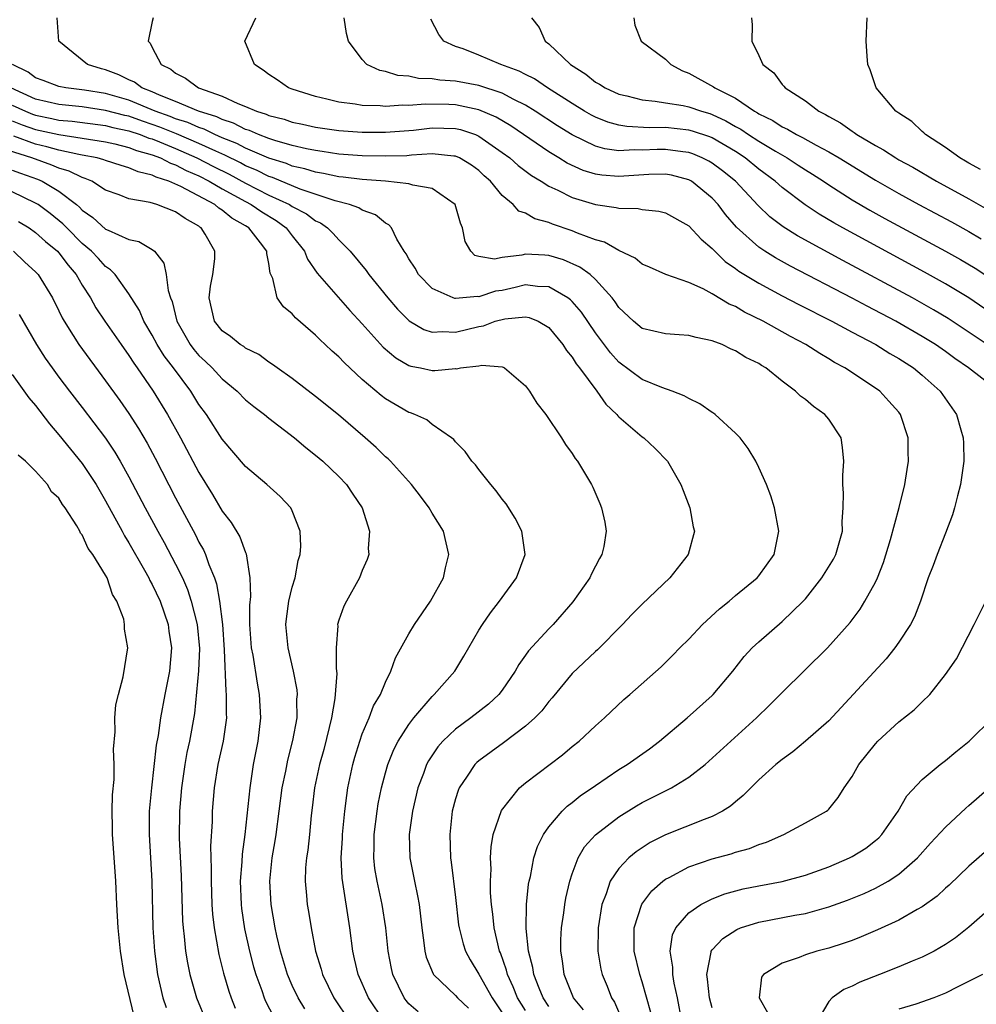
# Model space of a CAD drawing. Units: inches. Extents: x 2514000 to 2517000, y 1539000 to 1542000.
# Drawn here: x 2514652 to 2514734, y 1539164 to 1539249 of the extents above; entities that cross this region are included whole.
import ezdxf

# ---------------------------------------------------------------- set-up
doc = ezdxf.new("R2010")
doc.units = ezdxf.units.IN
doc.header["$MEASUREMENT"] = 0
doc.layers.add('LD25141539_2ft', color=92, linetype='Continuous')

msp = doc.modelspace()

# ---------------------------------------------------------------- linework, layer by layer
at = {"layer": 'LD25141539_2ft'}
for points, elevation in [([(2514699.98, 1539163.98), (2514699.121, 1539165), (2514698.302, 1539167), (2514698.168, 1539168.168), (2514698.023, 1539169), (2514698.037, 1539169.963), (2514698.093, 1539171), (2514698.28, 1539172.28), (2514698.364, 1539173), (2514698.459, 1539173.541), (2514698.79, 1539175), (2514699, 1539175.622), (2514699.525, 1539177), (2514700.066, 1539177.935), (2514701.01, 1539178.99), (2514703, 1539180.526), (2514704.526, 1539181.475), (2514705, 1539181.746), (2514707.52, 1539183), (2514709, 1539183.909), (2514710.388, 1539185), (2514710.719, 1539185.281), (2514714.806, 1539189), (2514715.918, 1539190.082), (2514717, 1539191.188), (2514720.894, 1539195), (2514722.829, 1539197.171), (2514723.679, 1539198.321), (2514724.092, 1539199), (2514725, 1539200.642), (2514725.164, 1539201), (2514725.687, 1539202.313), (2514726.287, 1539204.287), (2514727.022, 1539207.022), (2514727.518, 1539209), (2514727.704, 1539210.296), (2514727.821, 1539211), (2514727.798, 1539211.798), (2514727.794, 1539213), (2514727.153, 1539215), (2514727, 1539215.201), (2514726.159, 1539216.159), (2514725.369, 1539217), (2514725, 1539217.266), (2514722.367, 1539219), (2514721.477, 1539219.477), (2514721, 1539219.777), (2514720.222, 1539220.223), (2514719.041, 1539221), (2514717.706, 1539221.706), (2514715.384, 1539223), (2514713.785, 1539223.785), (2514713, 1539224.253), (2514712.467, 1539224.467), (2514711, 1539225.343), (2514710.232, 1539225.768), (2514709, 1539226.315), (2514707.015, 1539227.015), (2514705.626, 1539227.626), (2514705, 1539227.882), (2514704.405, 1539228.406), (2514703, 1539229.058), (2514701.764, 1539229.765), (2514701, 1539229.979), (2514699.44, 1539230.56), (2514699, 1539230.754), (2514697.322, 1539231.322), (2514697, 1539231.461), (2514695.786, 1539231.786), (2514695, 1539232.262), (2514694.431, 1539232.431), (2514693.93, 1539233), (2514693, 1539233.78), (2514691.987, 1539235), (2514691.463, 1539235.463), (2514691, 1539235.908), (2514690.371, 1539236.37), (2514689.348, 1539237), (2514689, 1539237.158), (2514688.838, 1539237.162), (2514687, 1539237.343), (2514685.235, 1539237.235), (2514684.809, 1539237.191), (2514683, 1539237.142), (2514681, 1539237.191), (2514679, 1539237.336), (2514677.555, 1539237.556), (2514677, 1539237.624), (2514676.22, 1539237.78), (2514675, 1539238.071), (2514673.506, 1539238.494), (2514673, 1539238.666), (2514672.108, 1539239), (2514671.347, 1539239.347), (2514671, 1539239.45), (2514669.974, 1539239.974), (2514669, 1539240.284), (2514668.52, 1539240.52), (2514666.97, 1539241), (2514665, 1539241.843), (2514663.628, 1539242.372), (2514663, 1539242.656), (2514662.11, 1539243), (2514661.482, 1539243.482), (2514661, 1539243.697), (2514660.128, 1539244.128), (2514659, 1539244.55), (2514658.641, 1539244.641), (2514657.434, 1539245), (2514655.002, 1539247), (2514654.856, 1539249)], 6584), ([(2514663.08, 1539249), (2514663, 1539248.691), (2514662.658, 1539247), (2514662.829, 1539246.829), (2514663, 1539246.46), (2514663.769, 1539245), (2514664.601, 1539244.601), (2514665, 1539244.26), (2514665.84, 1539243.84), (2514666.951, 1539243), (2514669, 1539242.296), (2514670.329, 1539241.671), (2514671, 1539241.419), (2514671.929, 1539241), (2514672.755, 1539240.755), (2514673, 1539240.643), (2514674.31, 1539240.31), (2514675, 1539240.075), (2514675.89, 1539239.89), (2514677, 1539239.632), (2514679, 1539239.341), (2514681, 1539239.199), (2514683, 1539239.196), (2514685.382, 1539239.382), (2514687, 1539239.566), (2514689, 1539239.522), (2514689.427, 1539239.427), (2514690.7, 1539239), (2514691, 1539238.879), (2514693, 1539237.473), (2514693.641, 1539237), (2514694.359, 1539236.359), (2514695.499, 1539235.499), (2514696.326, 1539235), (2514697, 1539234.568), (2514697.771, 1539234.229), (2514699, 1539233.616), (2514701, 1539233.018), (2514702.759, 1539232.76), (2514703, 1539232.686), (2514704.661, 1539232.661), (2514705, 1539232.586), (2514706.44, 1539232.44), (2514707, 1539232.3), (2514709, 1539231.186), (2514710.047, 1539230.047), (2514711, 1539229.231), (2514711.216, 1539229), (2514712.12, 1539228.12), (2514713, 1539227.518), (2514713.291, 1539227.291), (2514715, 1539226.253), (2514717, 1539225.182), (2514718.435, 1539224.434), (2514721.248, 1539223), (2514723, 1539222.058), (2514725.018, 1539221), (2514726.244, 1539220.245), (2514727, 1539219.817), (2514728.268, 1539219), (2514729, 1539218.392), (2514730.551, 1539217), (2514731.953, 1539215), (2514732.315, 1539213.685), (2514732.525, 1539213), (2514732.544, 1539212.543), (2514732.561, 1539211), (2514732.283, 1539209), (2514732.023, 1539208.022), (2514731.773, 1539207), (2514731.602, 1539206.398), (2514731, 1539204.821), (2514730.275, 1539203), (2514729.937, 1539202.063), (2514729.528, 1539201), (2514728.851, 1539199), (2514728.332, 1539197.668), (2514727.993, 1539197), (2514727, 1539195.482), (2514726.657, 1539195), (2514725.923, 1539194.077), (2514721, 1539188.762), (2514719.003, 1539186.998), (2514717.911, 1539186.089), (2514717, 1539185.445), (2514716.47, 1539185), (2514715, 1539183.68), (2514714.304, 1539183), (2514713.666, 1539182.334), (2514713, 1539181.801), (2514712.576, 1539181.424), (2514711.894, 1539181), (2514711, 1539180.547), (2514710.301, 1539180.301), (2514707, 1539178.99), (2514705.693, 1539178.308), (2514705, 1539177.869), (2514704.481, 1539177.52), (2514703.863, 1539177), (2514703, 1539176.102), (2514702.258, 1539175), (2514701.913, 1539173.913), (2514701.546, 1539173), (2514701.226, 1539171), (2514701.207, 1539169), (2514701.461, 1539167.461), (2514701.578, 1539167), (2514701.996, 1539165.996), (2514702.371, 1539165), (2514702.63, 1539164.63), (2514703.238, 1539163.239)], 6582), ([(2514735, 1539217.439), (2514732.967, 1539219), (2514731.805, 1539219.805), (2514731, 1539220.398), (2514730.136, 1539221), (2514729, 1539221.706), (2514726.732, 1539223), (2514724.287, 1539224.287), (2514723, 1539224.985), (2514717.727, 1539227.727), (2514716.436, 1539228.435), (2514715.525, 1539229), (2514715, 1539229.351), (2514713.073, 1539231.073), (2514712.145, 1539232.145), (2514711.505, 1539233), (2514711, 1539233.545), (2514709.237, 1539235), (2514709, 1539235.133), (2514707.513, 1539235.513), (2514707, 1539235.607), (2514705.58, 1539235.58), (2514703, 1539235.405), (2514701.529, 1539235.529), (2514701, 1539235.612), (2514699.935, 1539235.935), (2514698.556, 1539236.556), (2514697.858, 1539237), (2514697, 1539237.512), (2514693.739, 1539239.739), (2514692.49, 1539240.49), (2514691, 1539241.131), (2514689, 1539241.54), (2514688.427, 1539241.573), (2514686.386, 1539241.614), (2514685, 1539241.49), (2514684.485, 1539241.515), (2514683, 1539241.407), (2514682.54, 1539241.46), (2514681, 1539241.49), (2514680.394, 1539241.606), (2514679, 1539241.776), (2514677.955, 1539242.045), (2514677, 1539242.253), (2514675, 1539242.882), (2514674.675, 1539243), (2514673.694, 1539243.694), (2514673, 1539244.156), (2514672.52, 1539244.52), (2514671.752, 1539245), (2514670.941, 1539247), (2514671.889, 1539249)], 6580), ([(2514734.839, 1539220.839), (2514731.236, 1539223.236), (2514729.986, 1539223.987), (2514728.178, 1539225), (2514722.204, 1539228.204), (2514718.319, 1539230.319), (2514717.09, 1539231.09), (2514715.951, 1539231.952), (2514714.931, 1539232.931), (2514712.996, 1539235), (2514711.886, 1539235.886), (2514711, 1539236.547), (2514710.715, 1539236.716), (2514710.154, 1539237), (2514709.347, 1539237.347), (2514709, 1539237.462), (2514708.483, 1539237.517), (2514707, 1539237.735), (2514706.275, 1539237.725), (2514705, 1539237.665), (2514704.304, 1539237.696), (2514703, 1539237.62), (2514701.787, 1539237.786), (2514701, 1539238.009), (2514699, 1539238.969), (2514697.751, 1539239.751), (2514695.828, 1539241), (2514695, 1539241.512), (2514693.994, 1539242.006), (2514693, 1539242.542), (2514691, 1539243.201), (2514689, 1539243.567), (2514687.659, 1539243.659), (2514687, 1539243.776), (2514685.814, 1539243.814), (2514685, 1539244.002), (2514684.064, 1539244.063), (2514683, 1539244.416), (2514682.502, 1539244.502), (2514681.403, 1539245), (2514681, 1539245.429), (2514679.821, 1539247), (2514679.657, 1539247.657), (2514679.439, 1539249)], 6578), ([(2514735.389, 1539223.389), (2514733, 1539224.999), (2514731, 1539226.216), (2514729.211, 1539227.211), (2514722.203, 1539231), (2514721.434, 1539231.434), (2514720.177, 1539232.177), (2514718.97, 1539232.97), (2514717, 1539234.456), (2514716.4, 1539235), (2514715, 1539236.038), (2514713.82, 1539237), (2514713, 1539237.539), (2514711, 1539238.712), (2514710.798, 1539238.799), (2514709.306, 1539239.306), (2514709, 1539239.391), (2514707, 1539239.607), (2514705.587, 1539239.587), (2514703.689, 1539239.689), (2514703, 1539239.809), (2514702.067, 1539240.067), (2514701, 1539240.485), (2514700.659, 1539240.66), (2514700.064, 1539241), (2514699, 1539241.655), (2514696.878, 1539243), (2514695.772, 1539243.772), (2514695, 1539244.145), (2514694.444, 1539244.444), (2514692.893, 1539245), (2514691, 1539245.807), (2514689.663, 1539246.337), (2514689, 1539246.56), (2514688, 1539247), (2514687.566, 1539247.566), (2514686.894, 1539248.894)], 6576), ([(2514695.498, 1539249), (2514696.175, 1539248.175), (2514696.677, 1539247), (2514697, 1539246.781), (2514698.853, 1539245), (2514700.182, 1539244.181), (2514701, 1539243.503), (2514701.333, 1539243.333), (2514701.821, 1539243), (2514703, 1539242.47), (2514703.683, 1539242.317), (2514705, 1539241.978), (2514706.124, 1539241.876), (2514707, 1539241.722), (2514708.516, 1539241.484), (2514709, 1539241.375), (2514710.075, 1539241), (2514710.799, 1539240.799), (2514711, 1539240.729), (2514712.181, 1539240.181), (2514713, 1539239.706), (2514713.46, 1539239.46), (2514714.128, 1539239), (2514715, 1539238.437), (2514716.435, 1539237.565), (2514717.422, 1539237), (2514718.385, 1539236.385), (2514719, 1539235.968), (2514719.601, 1539235.601), (2514720.539, 1539235), (2514721, 1539234.684), (2514723, 1539233.41), (2514724.52, 1539232.52), (2514725.808, 1539231.808), (2514731, 1539229.01), (2514732.288, 1539228.288), (2514733.538, 1539227.538), (2514734.369, 1539227)], 6574), ([(2514704.288, 1539249), (2514704.38, 1539248.379), (2514704.924, 1539247), (2514707, 1539245.465), (2514707.459, 1539245), (2514708.467, 1539244.467), (2514709, 1539244.269), (2514711.101, 1539243.101), (2514711.216, 1539243), (2514713, 1539242.117), (2514714.634, 1539241), (2514714.873, 1539240.872), (2514715, 1539240.785), (2514716.201, 1539240.202), (2514717, 1539239.672), (2514717.468, 1539239.469), (2514718.231, 1539239), (2514718.75, 1539238.75), (2514719.903, 1539238.097), (2514721, 1539237.524), (2514721.886, 1539237), (2514725, 1539235.1), (2514727, 1539233.954), (2514728.727, 1539233), (2514731.508, 1539231.508), (2514733, 1539230.685), (2514734.068, 1539230.068)], 6572), ([(2514714.384, 1539249), (2514714.421, 1539248.421), (2514714.406, 1539247), (2514715, 1539245.789), (2514715.336, 1539245), (2514716.296, 1539244.296), (2514717, 1539243.304), (2514717.151, 1539243.151), (2514717.249, 1539243), (2514719, 1539241.886), (2514720.141, 1539241), (2514720.727, 1539240.727), (2514721, 1539240.552), (2514722.008, 1539240.008), (2514723, 1539239.284), (2514723.18, 1539239.18), (2514723.402, 1539239), (2514725, 1539238.066), (2514725.696, 1539237.696), (2514726.736, 1539237), (2514727, 1539236.848), (2514728.196, 1539236.196), (2514730.234, 1539235), (2514733, 1539233.494), (2514735, 1539232.353)], 6570), ([(2514734.005, 1539236.005), (2514733, 1539236.553), (2514732.724, 1539236.723), (2514732.219, 1539237), (2514731, 1539237.889), (2514729.29, 1539239), (2514729.156, 1539239.156), (2514729, 1539239.273), (2514728.116, 1539240.116), (2514727, 1539240.824), (2514726.905, 1539240.906), (2514726.746, 1539241), (2514725.046, 1539243), (2514724.553, 1539244.553), (2514724.344, 1539245), (2514724.279, 1539245.722), (2514724.214, 1539247), (2514724.301, 1539249)], 6568), ([(2514697, 1539164.272), (2514696.52, 1539165), (2514696.157, 1539165.843), (2514695.698, 1539167), (2514695.614, 1539167.614), (2514695.253, 1539169), (2514695.066, 1539170.934), (2514695.094, 1539173), (2514695.26, 1539174.74), (2514695.31, 1539175), (2514695.418, 1539175.418), (2514695.723, 1539177), (2514696.025, 1539177.975), (2514696.526, 1539179), (2514697, 1539179.668), (2514698.13, 1539181), (2514698.571, 1539181.429), (2514699, 1539181.739), (2514699.691, 1539182.309), (2514701, 1539183.218), (2514703, 1539184.573), (2514703.698, 1539185), (2514705.64, 1539186.36), (2514706.485, 1539187), (2514708.847, 1539189), (2514711, 1539190.921), (2514711.081, 1539191), (2514712.766, 1539193), (2514713.747, 1539194.253), (2514714.439, 1539195), (2514715, 1539195.533), (2514717, 1539197.255), (2514718.804, 1539199), (2514719, 1539199.22), (2514720.413, 1539201), (2514721.392, 1539202.608), (2514721.603, 1539203), (2514722.166, 1539205), (2514722.156, 1539205.844), (2514722.239, 1539207), (2514722.261, 1539208.261), (2514722.209, 1539209), (2514722.209, 1539209.791), (2514722.281, 1539211), (2514722.187, 1539212.187), (2514722.055, 1539213), (2514721, 1539214.6), (2514720.665, 1539215), (2514719.695, 1539215.695), (2514719, 1539216.283), (2514718.574, 1539216.574), (2514718.133, 1539217), (2514717, 1539217.864), (2514715.596, 1539219), (2514715.219, 1539219.219), (2514715, 1539219.371), (2514713.898, 1539219.897), (2514713, 1539220.477), (2514712.62, 1539220.62), (2514711.849, 1539221), (2514711, 1539221.334), (2514709.621, 1539221.621), (2514709, 1539221.789), (2514708.173, 1539221.827), (2514707, 1539221.911), (2514705, 1539222.389), (2514704.248, 1539223), (2514703, 1539224.191), (2514702.675, 1539224.676), (2514702.424, 1539225), (2514701, 1539226.579), (2514700.526, 1539227), (2514699.644, 1539227.644), (2514698.252, 1539228.252), (2514697, 1539228.646), (2514696.656, 1539228.656), (2514695, 1539228.762), (2514694.671, 1539228.671), (2514693, 1539228.466), (2514692.333, 1539228.333), (2514691, 1539228.543), (2514690.648, 1539228.648), (2514690.312, 1539229), (2514689.822, 1539229.822), (2514689.589, 1539231), (2514689.413, 1539231.413), (2514688.966, 1539233), (2514687, 1539234.365), (2514685.347, 1539234.653), (2514685, 1539234.782), (2514683.006, 1539235), (2514681, 1539235.158), (2514679.362, 1539235.362), (2514679, 1539235.388), (2514677.673, 1539235.673), (2514677, 1539235.768), (2514676.067, 1539236.067), (2514675, 1539236.303), (2514674.509, 1539236.509), (2514673, 1539236.985), (2514671, 1539237.846), (2514670.239, 1539238.239), (2514669, 1539238.726), (2514668.373, 1539239), (2514667.454, 1539239.454), (2514667, 1539239.594), (2514666.034, 1539240.034), (2514665, 1539240.356), (2514664.541, 1539240.541), (2514663.252, 1539241), (2514661, 1539241.951), (2514659, 1539242.527), (2514657.179, 1539242.821), (2514655.593, 1539243), (2514655, 1539243.112), (2514653.638, 1539243.638), (2514653, 1539243.866), (2514652.361, 1539244.361), (2514651.029, 1539245)], 6586), ([(2514695, 1539163.917), (2514694.324, 1539165), (2514693.944, 1539165.944), (2514693.454, 1539167), (2514693.373, 1539167.373), (2514692.849, 1539168.849), (2514692.778, 1539169), (2514692.301, 1539171), (2514692.191, 1539172.19), (2514692.083, 1539173), (2514692.004, 1539173.996), (2514691.99, 1539175), (2514692.047, 1539176.046), (2514691.997, 1539177), (2514692.042, 1539177.959), (2514692.236, 1539179), (2514692.935, 1539181.064), (2514694.495, 1539183), (2514695, 1539183.428), (2514698.155, 1539185.845), (2514699, 1539186.546), (2514699.583, 1539187), (2514701, 1539188.329), (2514701.777, 1539189), (2514703.431, 1539190.569), (2514703.937, 1539191), (2514706.614, 1539193.386), (2514707.623, 1539194.377), (2514708.218, 1539195), (2514709, 1539195.76), (2514710.169, 1539197), (2514711.641, 1539198.359), (2514712.443, 1539199), (2514713, 1539199.479), (2514714.856, 1539201), (2514715, 1539201.174), (2514716.303, 1539203), (2514716.715, 1539205), (2514716.337, 1539207), (2514716.031, 1539208.031), (2514715.648, 1539209), (2514715, 1539210.462), (2514714.737, 1539211), (2514714.088, 1539212.087), (2514713.39, 1539213), (2514713, 1539213.412), (2514711.262, 1539215), (2514711.117, 1539215.117), (2514711, 1539215.183), (2514709.93, 1539215.93), (2514709, 1539216.365), (2514708.607, 1539216.607), (2514707.58, 1539217), (2514706.682, 1539217.318), (2514705, 1539218.008), (2514703, 1539219.493), (2514702.297, 1539220.296), (2514701.43, 1539221.43), (2514701, 1539222.02), (2514699.786, 1539223.787), (2514699, 1539224.682), (2514698.843, 1539224.843), (2514698.627, 1539225), (2514697, 1539225.937), (2514696.035, 1539225.965), (2514695, 1539226.113), (2514694.112, 1539225.888), (2514693, 1539225.648), (2514692.435, 1539225.565), (2514691, 1539225.105), (2514690.872, 1539225.128), (2514689, 1539224.947), (2514688.95, 1539224.95), (2514688.805, 1539225), (2514687, 1539225.821), (2514685.832, 1539227), (2514685.548, 1539227.548), (2514685, 1539228.362), (2514684.778, 1539228.777), (2514684.604, 1539229), (2514683.974, 1539230.026), (2514683.51, 1539231), (2514683.276, 1539231.275), (2514683, 1539231.405), (2514682.133, 1539232.133), (2514681, 1539232.52), (2514680.72, 1539232.72), (2514679.918, 1539233), (2514678.69, 1539233.31), (2514675.671, 1539234.329), (2514673.317, 1539235.317), (2514673, 1539235.417), (2514671.944, 1539235.943), (2514671, 1539236.336), (2514670.566, 1539236.566), (2514669.229, 1539237.228), (2514668.435, 1539237.565), (2514667, 1539238.242), (2514665.074, 1539239.075), (2514663.646, 1539239.646), (2514663, 1539239.876), (2514662.15, 1539240.15), (2514661, 1539240.568), (2514660.644, 1539240.644), (2514659, 1539241.078), (2514657, 1539241.365), (2514655, 1539241.573), (2514653, 1539242.042), (2514650.885, 1539243)], 6588), ([(2514651, 1539241.52), (2514652.12, 1539241), (2514652.741, 1539240.741), (2514653, 1539240.655), (2514654.381, 1539240.381), (2514655, 1539240.238), (2514656.141, 1539240.141), (2514659, 1539239.772), (2514659.613, 1539239.613), (2514661, 1539239.318), (2514661.956, 1539239), (2514662.706, 1539238.706), (2514663, 1539238.626), (2514663.612, 1539238.388), (2514665, 1539237.812), (2514666.828, 1539237), (2514668.257, 1539236.257), (2514669.597, 1539235.597), (2514671, 1539234.843), (2514673, 1539233.821), (2514674.758, 1539233), (2514675, 1539232.845), (2514676.209, 1539232.208), (2514677, 1539231.614), (2514677.426, 1539231.426), (2514678.025, 1539231), (2514678.515, 1539230.515), (2514679, 1539229.976), (2514679.968, 1539229), (2514681.339, 1539227.339), (2514681.561, 1539227), (2514683.188, 1539225), (2514684.029, 1539224.029), (2514685.03, 1539223.03), (2514686.286, 1539222.286), (2514687, 1539222.062), (2514687.868, 1539222.132), (2514689, 1539222.063), (2514691, 1539222.553), (2514691.385, 1539222.615), (2514692.405, 1539223), (2514693.212, 1539223.212), (2514695, 1539223.373), (2514695.319, 1539223.319), (2514696.078, 1539223), (2514697, 1539222.462), (2514698.211, 1539221), (2514698.504, 1539220.504), (2514699, 1539219.926), (2514699.348, 1539219.348), (2514699.622, 1539219), (2514701.1, 1539217), (2514701.896, 1539215.896), (2514702.839, 1539215), (2514702.904, 1539214.904), (2514703, 1539214.818), (2514705, 1539213.104), (2514705.15, 1539213), (2514706.106, 1539212.106), (2514707.164, 1539211), (2514708.315, 1539209), (2514708.499, 1539208.498), (2514709.097, 1539207), (2514709.384, 1539205.384), (2514709.472, 1539205), (2514708.936, 1539203), (2514707.369, 1539201), (2514705, 1539198.753), (2514704.126, 1539197.874), (2514703.301, 1539197), (2514701.164, 1539194.836), (2514701, 1539194.697), (2514699, 1539192.795), (2514697.287, 1539190.713), (2514697, 1539190.402), (2514696.388, 1539189.612), (2514695.801, 1539189), (2514695, 1539188.287), (2514693.123, 1539186.876), (2514691, 1539185.314), (2514690.829, 1539185.171), (2514690.66, 1539185), (2514689.996, 1539183.996), (2514689.302, 1539183), (2514689.212, 1539182.788), (2514689, 1539182.061), (2514688.722, 1539181), (2514688.512, 1539179), (2514688.575, 1539177), (2514688.637, 1539176.637), (2514689, 1539173.603), (2514689.262, 1539171.262), (2514689.299, 1539171), (2514689.644, 1539169.644), (2514689.86, 1539169), (2514690.257, 1539168.257), (2514691, 1539167.042), (2514692.128, 1539165), (2514693, 1539163.723)], 6590), ([(2514651, 1539240.189), (2514651.839, 1539239.839), (2514653, 1539239.45), (2514655, 1539239.002), (2514659, 1539238.38), (2514659.794, 1539238.206), (2514661, 1539237.904), (2514661.65, 1539237.65), (2514663, 1539237.279), (2514663.718, 1539237), (2514664.552, 1539236.552), (2514665, 1539236.412), (2514665.912, 1539235.912), (2514667, 1539235.451), (2514667.891, 1539235), (2514669, 1539234.358), (2514671, 1539233.251), (2514671.488, 1539233), (2514672.378, 1539232.378), (2514673.622, 1539231.622), (2514674.489, 1539231), (2514675, 1539230.314), (2514676.063, 1539229), (2514676.319, 1539228.318), (2514677.125, 1539227.125), (2514679.925, 1539223.925), (2514681, 1539222.766), (2514682.787, 1539220.787), (2514683.867, 1539219.868), (2514685, 1539219.211), (2514685.156, 1539219.156), (2514685.986, 1539219), (2514687, 1539218.781), (2514687.233, 1539218.767), (2514689, 1539218.942), (2514689.068, 1539218.932), (2514689.429, 1539219), (2514691, 1539219.191), (2514691.245, 1539219.245), (2514693, 1539219.081), (2514693.069, 1539219.069), (2514693.192, 1539219), (2514695, 1539217.466), (2514695.348, 1539217), (2514695.977, 1539215.977), (2514696.746, 1539215), (2514698.084, 1539213), (2514698.438, 1539212.438), (2514699, 1539211.665), (2514699.241, 1539211.241), (2514699.443, 1539211), (2514700.657, 1539209), (2514700.776, 1539208.775), (2514701.375, 1539207.375), (2514701.519, 1539207), (2514701.788, 1539205.788), (2514701.901, 1539205), (2514701.707, 1539203.706), (2514701.548, 1539203), (2514701.334, 1539202.666), (2514700.646, 1539201.354), (2514700.506, 1539201), (2514699.063, 1539198.937), (2514697.363, 1539197), (2514697, 1539196.636), (2514695.255, 1539194.746), (2514695, 1539194.365), (2514694.427, 1539193.573), (2514694.119, 1539193), (2514693, 1539191.364), (2514692.723, 1539191), (2514691.826, 1539190.174), (2514690.32, 1539189), (2514689, 1539188.042), (2514687.904, 1539187), (2514687.476, 1539186.524), (2514686.673, 1539185.328), (2514686.507, 1539185), (2514686.244, 1539184.244), (2514685.774, 1539183), (2514685.308, 1539181), (2514685.033, 1539179), (2514685.088, 1539177), (2514685.469, 1539175), (2514685.75, 1539173.75), (2514685.869, 1539173), (2514686.001, 1539172.001), (2514686.098, 1539171), (2514686.288, 1539169.712), (2514686.361, 1539169), (2514686.485, 1539168.484), (2514687.072, 1539167.072), (2514687.123, 1539167), (2514689, 1539165.215), (2514689.178, 1539165), (2514690.119, 1539164.119)], 6592), ([(2514685.801, 1539163.801), (2514685, 1539164.504), (2514684.767, 1539164.767), (2514684.595, 1539165), (2514683.628, 1539167), (2514683.512, 1539167.512), (2514683.216, 1539169), (2514683.014, 1539171.014), (2514682.701, 1539173), (2514682.269, 1539175), (2514682.092, 1539176.091), (2514681.986, 1539177), (2514682.013, 1539177.987), (2514682.012, 1539179), (2514682.273, 1539181), (2514682.376, 1539181.624), (2514682.664, 1539183), (2514683, 1539184.292), (2514683.203, 1539185), (2514683.709, 1539186.291), (2514684.073, 1539187), (2514685, 1539188.447), (2514685.43, 1539189), (2514687, 1539190.842), (2514687.175, 1539191), (2514688.934, 1539193), (2514689.714, 1539194.286), (2514691, 1539196.508), (2514691.3, 1539197), (2514691.992, 1539198.008), (2514692.78, 1539199), (2514693, 1539199.328), (2514694.232, 1539201), (2514694.961, 1539203), (2514694.687, 1539205), (2514694.12, 1539206.12), (2514693.34, 1539207.34), (2514693, 1539207.745), (2514692.476, 1539208.476), (2514692.011, 1539209), (2514691, 1539210.284), (2514690.697, 1539210.697), (2514690.409, 1539211), (2514689.829, 1539211.829), (2514689, 1539212.662), (2514688.852, 1539212.852), (2514688.664, 1539213), (2514687, 1539214.163), (2514686.536, 1539214.536), (2514685.495, 1539215), (2514685.144, 1539215.144), (2514685, 1539215.18), (2514683, 1539216.34), (2514682.622, 1539216.622), (2514681, 1539218.007), (2514679.451, 1539219.451), (2514679, 1539219.94), (2514678.428, 1539220.429), (2514677.835, 1539221), (2514677.396, 1539221.396), (2514677, 1539221.803), (2514675.286, 1539223.287), (2514675, 1539223.626), (2514674.241, 1539224.242), (2514673.72, 1539225), (2514673.325, 1539226.675), (2514673.118, 1539227.118), (2514673, 1539227.938), (2514672.808, 1539228.808), (2514672.815, 1539229), (2514672.274, 1539229.726), (2514671.282, 1539231), (2514671, 1539231.183), (2514669.829, 1539231.829), (2514669, 1539232.521), (2514668.696, 1539232.695), (2514668.354, 1539233), (2514665.444, 1539234.556), (2514664.43, 1539235), (2514663.341, 1539235.341), (2514663, 1539235.524), (2514661.8, 1539235.8), (2514661, 1539236.157), (2514660.337, 1539236.337), (2514659, 1539236.773), (2514658.841, 1539236.841), (2514658.262, 1539237), (2514657, 1539237.247), (2514656.709, 1539237.291), (2514655, 1539237.668), (2514653.962, 1539237.962), (2514653, 1539238.193), (2514651.14, 1539238.86)], 6594), ([(2514682.882, 1539163), (2514681.548, 1539165), (2514680.637, 1539167), (2514680.347, 1539168.347), (2514680.185, 1539169), (2514679.938, 1539171), (2514679.27, 1539175.27), (2514679.197, 1539177), (2514679.31, 1539178.69), (2514679.318, 1539179), (2514679.516, 1539181), (2514679.666, 1539182.334), (2514679.778, 1539183), (2514680.198, 1539185), (2514680.369, 1539185.631), (2514680.781, 1539187), (2514681, 1539187.627), (2514681.591, 1539189), (2514681.977, 1539190.023), (2514682.565, 1539191), (2514683, 1539192.077), (2514683.453, 1539193), (2514683.848, 1539194.152), (2514685, 1539196.205), (2514685.471, 1539197), (2514686.861, 1539199), (2514687.962, 1539201), (2514688.13, 1539201.87), (2514688.428, 1539203), (2514687.961, 1539205), (2514687, 1539206.555), (2514686.75, 1539207), (2514685.998, 1539207.998), (2514685.217, 1539209), (2514683.409, 1539211), (2514683.209, 1539211.208), (2514683, 1539211.378), (2514682.181, 1539212.181), (2514681.258, 1539213), (2514678.965, 1539214.965), (2514677, 1539216.555), (2514675, 1539218.085), (2514673.697, 1539219), (2514673.303, 1539219.304), (2514673, 1539219.496), (2514672.137, 1539220.137), (2514671, 1539220.701), (2514670.835, 1539220.834), (2514670.543, 1539221), (2514669.703, 1539221.703), (2514669, 1539222.179), (2514668.336, 1539223), (2514667.881, 1539225), (2514667.983, 1539226.017), (2514668.192, 1539227), (2514668.36, 1539228.36), (2514668.368, 1539229), (2514667.527, 1539230.473), (2514667.201, 1539231), (2514667.073, 1539231.073), (2514667, 1539231.139), (2514665.806, 1539231.806), (2514665, 1539232.386), (2514663.396, 1539233), (2514662.827, 1539233.173), (2514661, 1539233.499), (2514660.174, 1539233.826), (2514659, 1539234.247), (2514657.812, 1539235), (2514657.243, 1539235.243), (2514657, 1539235.31), (2514655.869, 1539235.869), (2514655, 1539236.123), (2514654.39, 1539236.39), (2514652.672, 1539237), (2514650.212, 1539237.788)], 6596), ([(2514651, 1539235.959), (2514651.693, 1539235.693), (2514653.167, 1539235.167), (2514653.548, 1539235), (2514655, 1539234.138), (2514656.495, 1539233), (2514656.77, 1539232.77), (2514657, 1539232.526), (2514657.902, 1539231.902), (2514659, 1539230.904), (2514659.205, 1539230.795), (2514661, 1539230.018), (2514661.849, 1539229.849), (2514663, 1539229.162), (2514663.196, 1539229), (2514663.987, 1539227.987), (2514664.204, 1539227), (2514664.373, 1539225.626), (2514664.575, 1539225), (2514664.7, 1539224.7), (2514665.097, 1539223), (2514666.246, 1539221), (2514666.568, 1539220.568), (2514667, 1539220.071), (2514667.563, 1539219.563), (2514668.139, 1539219), (2514669, 1539218.063), (2514670.28, 1539217), (2514671, 1539216.276), (2514671.702, 1539215.702), (2514672.63, 1539215), (2514673, 1539214.69), (2514675.185, 1539213), (2514676.167, 1539212.167), (2514677, 1539211.532), (2514677.625, 1539211), (2514679, 1539209.68), (2514679.654, 1539209), (2514680.181, 1539208.182), (2514680.995, 1539207), (2514681.626, 1539205), (2514681.522, 1539203.522), (2514681.558, 1539203), (2514681.421, 1539202.58), (2514681, 1539201.636), (2514680.751, 1539201), (2514679.645, 1539199), (2514679.427, 1539198.573), (2514679, 1539197.379), (2514678.89, 1539197), (2514678.895, 1539196.895), (2514678.755, 1539195), (2514678.759, 1539193.241), (2514678.81, 1539192.81), (2514678.65, 1539190.649), (2514678.353, 1539189), (2514678.174, 1539188.173), (2514677.698, 1539186.302), (2514677.334, 1539185), (2514676.903, 1539183), (2514676.718, 1539181.282), (2514676.633, 1539180.633), (2514676.476, 1539179), (2514676.328, 1539177.672), (2514676.218, 1539177), (2514676.147, 1539176.147), (2514676.107, 1539175), (2514676.226, 1539173.774), (2514676.28, 1539173), (2514676.393, 1539172.394), (2514676.617, 1539171), (2514677.004, 1539169), (2514677.469, 1539167.47), (2514677.585, 1539167), (2514678.56, 1539165), (2514679.92, 1539163)], 6598), ([(2514676.066, 1539164.066), (2514675.498, 1539165), (2514675, 1539166.073), (2514674.605, 1539167), (2514674.006, 1539169), (2514673.689, 1539170.311), (2514673.537, 1539171), (2514673.185, 1539173), (2514673.085, 1539175), (2514673.29, 1539177), (2514673.545, 1539178.455), (2514673.623, 1539179), (2514674.142, 1539183), (2514674.441, 1539184.441), (2514674.612, 1539185.388), (2514675.062, 1539187.062), (2514675.408, 1539189), (2514675.405, 1539190.594), (2514675.438, 1539191), (2514675.41, 1539191.411), (2514675.106, 1539193), (2514674.64, 1539195), (2514674.457, 1539197), (2514674.502, 1539197.498), (2514674.713, 1539199), (2514675, 1539200.198), (2514675.236, 1539201), (2514675.519, 1539202.481), (2514675.664, 1539203), (2514675.728, 1539203.727), (2514675.676, 1539205), (2514675, 1539206.738), (2514674.867, 1539207), (2514673.968, 1539207.968), (2514672.814, 1539209), (2514671, 1539210.559), (2514669, 1539212.888), (2514667.637, 1539215), (2514667, 1539215.875), (2514666.302, 1539217), (2514664.825, 1539219), (2514664.027, 1539220.027), (2514663.431, 1539221), (2514663, 1539221.811), (2514662.286, 1539223), (2514661.91, 1539223.91), (2514661, 1539225.364), (2514659.805, 1539227), (2514659.42, 1539227.42), (2514659, 1539227.683), (2514658.383, 1539228.382), (2514657.8, 1539229), (2514657, 1539229.676), (2514655.663, 1539231), (2514655.341, 1539231.341), (2514654.244, 1539232.244), (2514653.208, 1539233), (2514653, 1539233.131), (2514651, 1539234.103)], 6600), ([(2514651.543, 1539231.543), (2514652.434, 1539231), (2514653, 1539230.599), (2514653.84, 1539229.84), (2514654.867, 1539229), (2514655, 1539228.853), (2514655.795, 1539227.795), (2514656.483, 1539227), (2514657, 1539226.093), (2514657.692, 1539225), (2514658.157, 1539224.157), (2514658.933, 1539223), (2514660.322, 1539221), (2514661, 1539220.054), (2514661.407, 1539219.407), (2514661.703, 1539219), (2514663.076, 1539217), (2514664.307, 1539215), (2514665.428, 1539213), (2514667, 1539210.049), (2514668.162, 1539208.162), (2514669, 1539206.73), (2514669.756, 1539205.756), (2514670.514, 1539204.514), (2514671, 1539203.168), (2514671.059, 1539203.059), (2514671.376, 1539201), (2514671.41, 1539199.41), (2514671.333, 1539198.667), (2514671.345, 1539197), (2514671.491, 1539195), (2514671.611, 1539194.39), (2514671.979, 1539191.978), (2514672.172, 1539191), (2514672.277, 1539189), (2514672.045, 1539187), (2514671.865, 1539186.135), (2514671.66, 1539185), (2514671.354, 1539183), (2514670.933, 1539179), (2514670.694, 1539177.306), (2514670.672, 1539176.672), (2514670.542, 1539175), (2514670.612, 1539173), (2514670.648, 1539172.648), (2514670.908, 1539170.908), (2514671.327, 1539169), (2514671.674, 1539167.674), (2514671.868, 1539167), (2514672.38, 1539165.621), (2514672.59, 1539165), (2514672.714, 1539164.714), (2514673.405, 1539163.405)], 6602), ([(2514651.09, 1539229), (2514652.071, 1539228.071), (2514653, 1539227.224), (2514653.203, 1539227), (2514654.44, 1539225), (2514655, 1539223.894), (2514655.282, 1539223.282), (2514655.442, 1539223), (2514656.209, 1539221.791), (2514656.69, 1539221), (2514659, 1539217.895), (2514660.213, 1539216.213), (2514661, 1539215.081), (2514661.811, 1539213.811), (2514662.548, 1539212.548), (2514663.252, 1539211.252), (2514665, 1539207.858), (2514666.691, 1539204.691), (2514667, 1539204.065), (2514667.393, 1539203.393), (2514667.567, 1539203), (2514667.851, 1539202.149), (2514668.332, 1539201), (2514668.506, 1539200.506), (2514668.761, 1539199), (2514669.006, 1539197.006), (2514669.163, 1539194.837), (2514669.298, 1539191.298), (2514669.34, 1539191), (2514669.337, 1539189.336), (2514669.354, 1539189), (2514669.068, 1539187), (2514668.633, 1539185), (2514668.313, 1539183), (2514668.143, 1539181), (2514668.122, 1539180.122), (2514668.005, 1539177.995), (2514668.056, 1539176.057), (2514668.035, 1539175), (2514668.108, 1539173), (2514668.163, 1539172.163), (2514668.294, 1539171), (2514668.707, 1539168.707), (2514669.11, 1539167.109), (2514669.566, 1539165.566), (2514669.761, 1539165), (2514670.113, 1539164.113)], 6604), ([(2514651.579, 1539223.579), (2514653.084, 1539221), (2514653.822, 1539219.822), (2514654.405, 1539219), (2514655, 1539218.204), (2514655.917, 1539217), (2514657, 1539215.616), (2514658.992, 1539212.992), (2514659.789, 1539211.788), (2514660.254, 1539211), (2514661, 1539209.668), (2514662.4, 1539207), (2514663.469, 1539205), (2514664.022, 1539204.021), (2514665, 1539202.182), (2514665.577, 1539201), (2514666.011, 1539200.011), (2514666.333, 1539199), (2514666.849, 1539197), (2514667.054, 1539194.946), (2514666.97, 1539193.03), (2514666.618, 1539189.381), (2514666.185, 1539187), (2514665.973, 1539186.027), (2514665.8, 1539185), (2514665.508, 1539183), (2514665.337, 1539181), (2514665.319, 1539178.681), (2514665.475, 1539175.475), (2514665.594, 1539171.594), (2514665.635, 1539171), (2514665.732, 1539170.268), (2514665.847, 1539169), (2514666.008, 1539168.008), (2514666.223, 1539167), (2514666.797, 1539165), (2514667.609, 1539163)], 6606), ([(2514651, 1539218.43), (2514652.425, 1539216.425), (2514653, 1539215.768), (2514654.196, 1539214.196), (2514655, 1539213.276), (2514657, 1539210.81), (2514658.182, 1539209), (2514659, 1539207.613), (2514660.423, 1539205), (2514660.618, 1539204.618), (2514661, 1539204.016), (2514662.336, 1539201.664), (2514662.702, 1539201), (2514662.79, 1539200.79), (2514663, 1539200.429), (2514663.664, 1539199), (2514664.356, 1539197), (2514664.431, 1539196.432), (2514664.661, 1539195), (2514664.472, 1539193), (2514664.068, 1539191), (2514663.699, 1539189), (2514663.493, 1539187.493), (2514663.347, 1539186.653), (2514662.928, 1539183), (2514662.74, 1539181), (2514662.73, 1539179), (2514662.948, 1539175), (2514663.047, 1539171), (2514663.18, 1539169), (2514663.442, 1539167), (2514663.915, 1539165), (2514664.183, 1539164.183)], 6608), ([(2514661.445, 1539163.445), (2514660.589, 1539167), (2514660.283, 1539169), (2514660.078, 1539171), (2514659.953, 1539173), (2514659.871, 1539175), (2514659.822, 1539175.822), (2514659.596, 1539179), (2514659.599, 1539179.599), (2514659.561, 1539181), (2514659.59, 1539182.411), (2514659.73, 1539183.73), (2514659.728, 1539185), (2514659.671, 1539186.329), (2514659.813, 1539187.813), (2514659.79, 1539189), (2514659.871, 1539190.128), (2514660.09, 1539191), (2514660.509, 1539192.509), (2514660.901, 1539195), (2514660.611, 1539196.611), (2514660.625, 1539197), (2514660.55, 1539197.45), (2514659.962, 1539199), (2514659.576, 1539199.576), (2514659.127, 1539201), (2514659, 1539201.242), (2514657.903, 1539203), (2514657.511, 1539203.512), (2514657, 1539204.69), (2514656.844, 1539204.843), (2514656.788, 1539205), (2514656.536, 1539205.464), (2514655.538, 1539207), (2514655.301, 1539207.301), (2514655, 1539207.821), (2514654.367, 1539208.367), (2514654.006, 1539209), (2514653, 1539210.153), (2514652.137, 1539211), (2514651.51, 1539211.51)], 6610), ([(2514705.738, 1539163.738), (2514705, 1539166.377), (2514704.801, 1539167), (2514704.326, 1539169), (2514704.311, 1539169.69), (2514704.326, 1539171), (2514704.966, 1539173.034), (2514705.818, 1539174.182), (2514706.777, 1539175), (2514707, 1539175.165), (2514707.327, 1539175.327), (2514709, 1539176.225), (2514711, 1539176.925), (2514712.641, 1539177.359), (2514713, 1539177.481), (2514714.206, 1539177.793), (2514715, 1539178.138), (2514715.66, 1539178.34), (2514717.139, 1539179), (2514719, 1539179.995), (2514720.806, 1539181), (2514720.92, 1539181.08), (2514721, 1539181.163), (2514721.811, 1539182.189), (2514722.318, 1539183), (2514723, 1539183.99), (2514723.566, 1539185), (2514725, 1539186.788), (2514725.198, 1539187), (2514727, 1539188.663), (2514728.311, 1539189.689), (2514729, 1539190.379), (2514729.65, 1539191), (2514731, 1539192.706), (2514731.94, 1539194.06), (2514733.466, 1539197), (2514734.461, 1539199)], 6580), ([(2514708.411, 1539163), (2514708.015, 1539165), (2514707.742, 1539166.258), (2514707.62, 1539167), (2514707.622, 1539167.622), (2514707.388, 1539169), (2514707.598, 1539170.402), (2514707.879, 1539171), (2514709, 1539172.29), (2514710.032, 1539173), (2514711, 1539173.489), (2514712.081, 1539173.919), (2514713.655, 1539174.345), (2514715, 1539174.612), (2514717, 1539174.97), (2514719, 1539175.52), (2514721, 1539176.244), (2514722.787, 1539177), (2514723, 1539177.11), (2514724.164, 1539177.835), (2514725, 1539178.484), (2514725.279, 1539178.721), (2514725.545, 1539179), (2514726.935, 1539181), (2514727.682, 1539182.318), (2514729, 1539183.714), (2514730.547, 1539185), (2514731, 1539185.339), (2514731.896, 1539186.104), (2514733.032, 1539187), (2514735.056, 1539189)], 6578), ([(2514711, 1539164.136), (2514710.773, 1539165), (2514710.607, 1539166.607), (2514710.535, 1539167), (2514710.911, 1539168.911), (2514710.911, 1539169), (2514711, 1539169.127), (2514711.903, 1539170.097), (2514713.124, 1539170.876), (2514713.437, 1539171), (2514715, 1539171.502), (2514718.079, 1539172.079), (2514719, 1539172.232), (2514721, 1539172.8), (2514722.613, 1539173.387), (2514724.038, 1539173.962), (2514725, 1539174.403), (2514726.092, 1539175), (2514727, 1539175.591), (2514728.596, 1539177), (2514729.729, 1539178.272), (2514731, 1539179.646), (2514732.733, 1539181.267), (2514733, 1539181.481), (2514737, 1539184.982)], 6576), ([(2514735, 1539178.045), (2514733, 1539176.29), (2514731.326, 1539174.674), (2514731, 1539174.401), (2514730.276, 1539173.724), (2514729, 1539172.804), (2514728.574, 1539172.574), (2514727, 1539171.658), (2514725.178, 1539170.822), (2514723.769, 1539170.231), (2514723, 1539169.93), (2514722.317, 1539169.683), (2514721, 1539169.261), (2514719.962, 1539169), (2514719, 1539168.691), (2514718.453, 1539168.453), (2514717, 1539167.978), (2514715.386, 1539167), (2514715.232, 1539166.768), (2514715.02, 1539165), (2514715.743, 1539163.743)], 6574), ([(2514736.177, 1539173.823), (2514733, 1539171.064), (2514731.852, 1539170.148), (2514731, 1539169.563), (2514730.023, 1539169), (2514729, 1539168.478), (2514728.152, 1539168.152), (2514727, 1539167.663), (2514725.352, 1539167), (2514723.658, 1539166.342), (2514723, 1539166.004), (2514722.285, 1539165.715), (2514721.297, 1539165), (2514721, 1539164.704), (2514719.991, 1539163)], 6572), ([(2514734.188, 1539167), (2514732.055, 1539165.945), (2514731, 1539165.405), (2514729.993, 1539165), (2514728.474, 1539164.474), (2514727, 1539164.035)], 6570)]:
    msp.add_lwpolyline(points, dxfattribs=dict(at, elevation=elevation))

doc.saveas('drawing.dxf')
